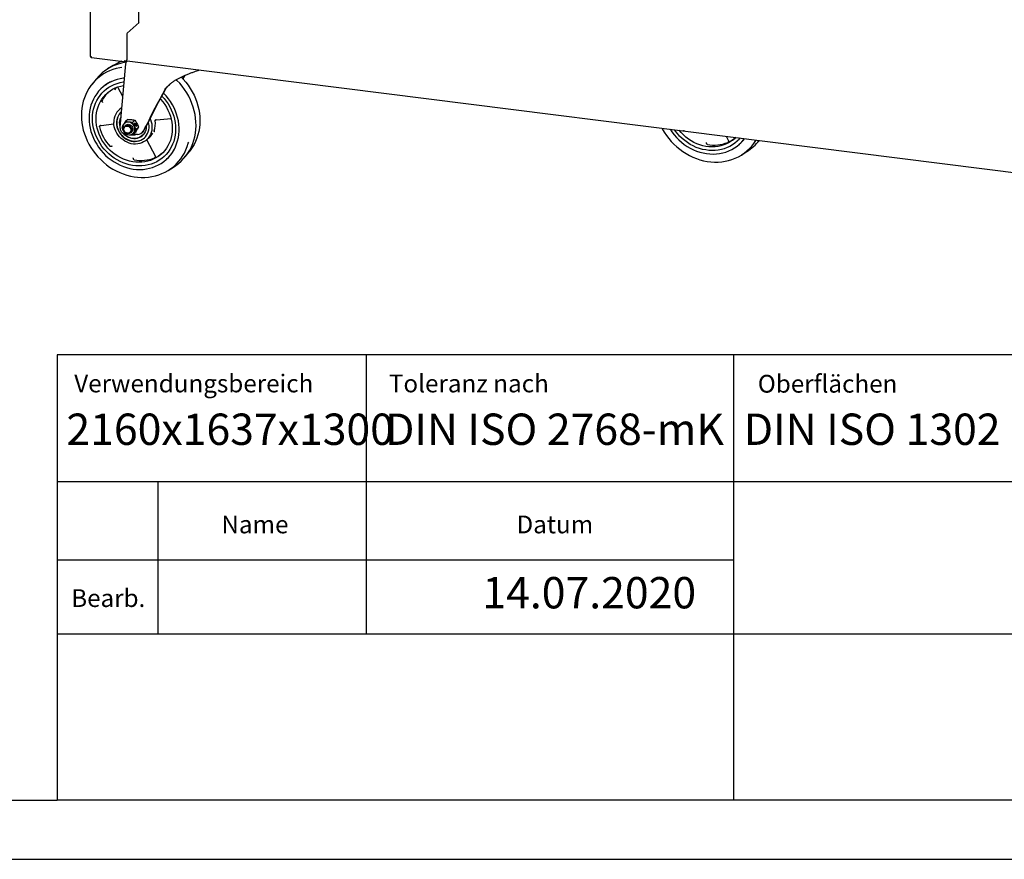
# Model space of a CAD drawing. Extents: x 5 to 415, y -18 to 292.
# Drawn here: x 271 to 354, y 5 to 76 of the extents above; entities that cross this region are included whole.
import ezdxf

# ---------------------------------------------------------------- set-up
doc = ezdxf.new("R2010")
doc.units = 0
doc.layers.add('SLD-0', color=179, linetype='CONTINUOUS')
doc.styles.add('SLDTEXTSTYLE0', font='TXT', dxfattribs={"width": 0.75})

msp = doc.modelspace()

# ---------------------------------------------------------------- linework, layer by layer
at = {"layer": 'SLD-0', "color": 179, "linetype": 'CONTINUOUS'}
for p, q in [((276.641, 110.506), (276.641, 72.795)), ((280.757, 75.593), (280.757, 89.906)), ((279.777, 74.729), (280.783, 75.615)), ((280.783, 75.615), (280.757, 75.619)), ((279.733, 74.572), (279.733, 72.48)), ((276.641, 72.795), (276.641, 72.794)), ((276.641, 72.794), (276.644, 72.785)), ((276.644, 72.785), (276.652, 72.778)), ((276.652, 72.778), (276.664, 72.771)), ((276.664, 72.771), (276.68, 72.764)), ((276.68, 72.764), (276.7, 72.759)), ((276.7, 72.759), (276.722, 72.756)), ((276.75, 72.671), (279.676, 72.302)), ((279.671, 72.303), (279.662, 72.268)), ((279.718, 72.364), (279.684, 72.366)), ((279.718, 72.37), (279.752, 72.4)), ((279.756, 72.397), (279.718, 72.364)), ((279.813, 72.388), (279.718, 72.305)), ((279.718, 72.364), (279.718, 72.305)), ((279.734, 72.458), (279.733, 72.48)), ((279.736, 72.438), (279.734, 72.458)), ((279.74, 72.421), (279.736, 72.438)), ((279.746, 72.408), (279.74, 72.421)), ((279.753, 72.399), (279.746, 72.408)), ((279.76, 72.395), (279.753, 72.399)), ((279.761, 72.395), (279.76, 72.395)), ((279.761, 72.395), (374.216, 60.495)), ((278.296, 71.546), (278.032, 71.422)), ((278.581, 71.987), (278.126, 71.705)), ((278.57, 71.651), (278.296, 71.546)), ((278.853, 71.736), (278.57, 71.651)), ((279.143, 71.801), (278.853, 71.736)), ((279.335, 71.832), (279.143, 71.801)), ((279.642, 72.142), (279.154, 66.797)), ((277.149, 70.844), (276.812, 70.427)), ((277.097, 70.743), (276.899, 70.531)), ((277.311, 70.938), (277.097, 70.743)), ((277.538, 71.117), (277.311, 70.938)), ((277.779, 71.278), (277.538, 71.117)), ((278.032, 71.422), (277.779, 71.278)), ((278.415, 70.616), (278.179, 70.492)), ((278.662, 70.72), (278.415, 70.616)), ((278.918, 70.805), (278.662, 70.72)), ((279.181, 70.869), (278.918, 70.805)), ((279.452, 70.912), (279.181, 70.869)), ((279.426, 70.605), (279.506, 70.616)), ((279.426, 70.605), (279.503, 70.615)), ((279.531, 70.921), (279.452, 70.912)), ((283.977, 70.737), (283.911, 70.801)), ((284.205, 70.493), (283.977, 70.737)), ((284.333, 71.029), (284.506, 70.848)), ((284.506, 70.848), (284.719, 70.598)), ((276.405, 69.813), (276.275, 69.548)), ((276.552, 70.065), (276.405, 69.813)), ((276.717, 70.305), (276.552, 70.065)), ((276.899, 70.531), (276.717, 70.305)), ((277.366, 69.819), (277.201, 69.611)), ((277.547, 70.013), (277.366, 69.819)), ((277.744, 70.19), (277.547, 70.013)), ((277.649, 69.669), (277.828, 69.848)), ((277.649, 69.669), (277.828, 69.848)), ((277.68, 70.135), (277.669, 70.125)), ((277.955, 70.35), (277.744, 70.19)), ((277.828, 69.848), (278.022, 70.012)), ((277.828, 69.848), (278.022, 70.012)), ((278.179, 70.492), (277.955, 70.35)), ((278.022, 70.012), (278.229, 70.158)), ((278.022, 70.012), (278.229, 70.158)), ((278.139, 69.706), (278.333, 69.855)), ((278.229, 70.158), (278.449, 70.286)), ((278.229, 70.158), (278.449, 70.286)), ((278.333, 69.855), (278.54, 69.985)), ((278.449, 70.286), (278.68, 70.396)), ((278.449, 70.286), (278.68, 70.396)), ((278.54, 69.985), (278.759, 70.097)), ((278.68, 70.396), (278.921, 70.485)), ((278.68, 70.396), (278.921, 70.485)), ((278.759, 70.097), (278.988, 70.19)), ((278.921, 70.485), (279.17, 70.555)), ((278.921, 70.485), (279.17, 70.555)), ((278.948, 70.174), (278.975, 70.142)), ((278.975, 70.142), (279.392, 69.396)), ((278.988, 70.19), (279.227, 70.262)), ((279.17, 70.555), (279.426, 70.605)), ((279.17, 70.555), (279.426, 70.605)), ((279.227, 70.262), (279.472, 70.314)), ((279.472, 70.314), (279.476, 70.314)), ((283.045, 70.054), (282.979, 69.996)), ((284.42, 70.237), (284.205, 70.493)), ((284.618, 69.969), (284.42, 70.237)), ((284.8, 69.69), (284.618, 69.969)), ((284.719, 70.598), (284.917, 70.337)), ((284.917, 70.337), (285.099, 70.065)), ((285.099, 70.065), (285.264, 69.784)), ((285.264, 69.784), (285.412, 69.494)), ((276.074, 68.99), (276.003, 68.698)), ((276.165, 69.274), (276.074, 68.99)), ((276.275, 69.548), (276.165, 69.274)), ((276.923, 69.154), (276.812, 68.908)), ((277.053, 69.389), (276.923, 69.154)), ((277.201, 69.611), (277.053, 69.389)), ((277.102, 68.81), (277.212, 69.043)), ((277.102, 68.81), (277.212, 69.043)), ((277.212, 69.043), (277.341, 69.265)), ((277.212, 69.043), (277.341, 69.265)), ((277.341, 69.265), (277.487, 69.474)), ((277.341, 69.265), (277.487, 69.474)), ((277.409, 68.731), (277.52, 68.953)), ((277.487, 69.474), (277.649, 69.669)), ((277.487, 69.474), (277.649, 69.669)), ((277.52, 68.953), (277.649, 69.163)), ((277.649, 69.163), (277.796, 69.359)), ((277.796, 69.359), (277.96, 69.54)), ((277.96, 69.54), (278.139, 69.706)), ((282.563, 69.178), (282.594, 69.145)), ((282.594, 69.145), (282.774, 68.934)), ((282.694, 69.419), (282.883, 69.212)), ((282.694, 69.419), (282.883, 69.212)), ((282.864, 69.64), (282.832, 69.672)), ((283.068, 69.42), (282.864, 69.64)), ((282.883, 69.212), (283.062, 68.987)), ((282.883, 69.212), (283.062, 68.987)), ((283.062, 68.987), (283.225, 68.751)), ((283.062, 68.987), (283.225, 68.751)), ((283.257, 69.187), (283.068, 69.42)), ((283.43, 68.942), (283.257, 69.187)), ((284.965, 69.401), (284.8, 69.69)), ((285.111, 69.104), (284.965, 69.401)), ((285.239, 68.801), (285.111, 69.104)), ((285.412, 69.494), (285.541, 69.197)), ((285.541, 69.197), (285.651, 68.894)), ((275.952, 68.399), (275.921, 68.095)), ((276.003, 68.698), (275.952, 68.399)), ((276.649, 68.388), (276.597, 68.116)), ((276.721, 68.652), (276.649, 68.388)), ((276.812, 68.908), (276.721, 68.652)), ((276.889, 68.055), (276.94, 68.314)), ((276.889, 68.055), (276.94, 68.314)), ((276.94, 68.314), (277.011, 68.566)), ((276.94, 68.314), (277.011, 68.566)), ((277.011, 68.566), (277.102, 68.81)), ((277.011, 68.566), (277.102, 68.81)), ((277.193, 68.008), (277.245, 68.257)), ((277.245, 68.257), (277.317, 68.499)), ((277.317, 68.499), (277.409, 68.731)), ((279.305, 68.443), (279.119, 68.28)), ((282.774, 68.934), (282.937, 68.711)), ((282.937, 68.711), (283.084, 68.478)), ((283.084, 68.478), (283.214, 68.236)), ((283.214, 68.236), (283.325, 67.986)), ((283.225, 68.751), (283.371, 68.505)), ((283.225, 68.751), (283.371, 68.505)), ((283.371, 68.505), (283.499, 68.251)), ((283.371, 68.505), (283.499, 68.251)), ((283.587, 68.688), (283.43, 68.942)), ((283.499, 68.251), (283.609, 67.99)), ((283.499, 68.251), (283.609, 67.99)), ((283.726, 68.424), (283.587, 68.688)), ((283.846, 68.153), (283.726, 68.424)), ((283.948, 67.877), (283.846, 68.153)), ((285.347, 68.491), (285.239, 68.801)), ((285.436, 68.178), (285.347, 68.491)), ((285.504, 67.862), (285.436, 68.178)), ((285.651, 68.894), (285.742, 68.587)), ((285.742, 68.587), (285.813, 68.277)), ((285.813, 68.277), (285.864, 67.966)), ((275.921, 68.095), (275.911, 67.787)), ((275.911, 67.787), (275.921, 67.477)), ((275.921, 67.477), (275.952, 67.165)), ((276.566, 67.839), (276.556, 67.557)), ((276.556, 67.557), (276.566, 67.273)), ((276.597, 68.116), (276.566, 67.839)), ((276.848, 67.52), (276.858, 67.79)), ((276.848, 67.52), (276.858, 67.79)), ((276.858, 67.248), (276.848, 67.52)), ((276.858, 67.248), (276.848, 67.52)), ((276.858, 67.79), (276.889, 68.055)), ((276.858, 67.79), (276.889, 68.055)), ((277.151, 67.493), (277.162, 67.753)), ((277.162, 67.231), (277.151, 67.493)), ((277.162, 67.753), (277.193, 68.008)), ((279.824, 67.446), (279.621, 67.267)), ((280.432, 67.37), (280.229, 67.19)), ((281.709, 67.502), (281.737, 67.435)), ((281.737, 67.435), (281.799, 67.253)), ((282.234, 67.418), (282.248, 67.421)), ((282.248, 67.421), (283.474, 67.531)), ((283.325, 67.986), (283.417, 67.73)), ((283.417, 67.73), (283.489, 67.47)), ((283.489, 67.47), (283.541, 67.208)), ((283.609, 67.99), (283.7, 67.724)), ((283.609, 67.99), (283.7, 67.724)), ((283.7, 67.724), (283.771, 67.454)), ((283.7, 67.724), (283.771, 67.454)), ((283.771, 67.454), (283.822, 67.181)), ((283.771, 67.454), (283.822, 67.181)), ((284.029, 67.595), (283.948, 67.877)), ((284.091, 67.312), (284.029, 67.595)), ((284.133, 67.026), (284.091, 67.312)), ((285.552, 67.545), (285.504, 67.862)), ((285.579, 67.227), (285.552, 67.545)), ((285.864, 67.966), (285.895, 67.654)), ((285.895, 67.654), (285.905, 67.344)), ((285.905, 67.344), (285.895, 67.036)), ((275.952, 67.165), (276.003, 66.854)), ((276.003, 66.854), (276.074, 66.544)), ((276.074, 66.544), (276.165, 66.237)), ((276.566, 67.273), (276.597, 66.988)), ((276.597, 66.988), (276.649, 66.703)), ((276.649, 66.703), (276.721, 66.42)), ((276.889, 66.975), (276.858, 67.248)), ((276.889, 66.975), (276.858, 67.248)), ((276.94, 66.703), (276.889, 66.975)), ((276.94, 66.703), (276.889, 66.975)), ((277.011, 66.433), (276.94, 66.703)), ((277.011, 66.433), (276.94, 66.703)), ((277.193, 66.968), (277.162, 67.231)), ((277.245, 66.706), (277.193, 66.968)), ((277.317, 66.446), (277.245, 66.706)), ((277.556, 66.936), (277.578, 66.942)), ((277.577, 66.942), (278.654, 67.06)), ((278.659, 67.007), (278.649, 67.193)), ((278.69, 66.821), (278.659, 67.007)), ((278.742, 66.637), (278.69, 66.821)), ((278.814, 66.457), (278.742, 66.637)), ((278.904, 66.285), (278.814, 66.457)), ((278.871, 67.154), (278.882, 66.983)), ((278.882, 66.983), (278.913, 66.811)), ((278.913, 66.811), (278.964, 66.642)), ((278.964, 66.642), (279.035, 66.478)), ((279.035, 66.478), (279.124, 66.322)), ((279.463, 66.644), (279.474, 66.731)), ((279.474, 66.555), (279.463, 66.644)), ((279.474, 66.731), (279.506, 66.809)), ((279.506, 66.469), (279.474, 66.555)), ((279.499, 66.639), (279.515, 66.716)), ((279.504, 66.557), (279.499, 66.639)), ((279.531, 66.478), (279.504, 66.557)), ((279.506, 66.809), (279.558, 66.874)), ((279.558, 66.39), (279.506, 66.469)), ((279.515, 66.716), (279.552, 66.783)), ((279.577, 66.406), (279.531, 66.478)), ((279.552, 66.783), (279.606, 66.835)), ((279.558, 66.874), (279.626, 66.922)), ((279.66, 66.965), (279.566, 66.881)), ((279.606, 66.835), (279.675, 66.868)), ((279.626, 66.922), (279.705, 66.95)), ((279.659, 66.964), (279.701, 66.995)), ((279.66, 66.965), (279.659, 66.964)), ((279.675, 66.868), (279.752, 66.88)), ((279.701, 66.995), (279.778, 67.028)), ((279.705, 66.95), (279.792, 66.956)), ((279.752, 66.88), (279.832, 66.87)), ((279.778, 67.028), (279.863, 67.039)), ((279.792, 66.956), (279.879, 66.939)), ((279.832, 66.87), (279.91, 66.839)), ((279.863, 67.039), (279.951, 67.028)), ((279.879, 66.939), (279.963, 66.901)), ((279.91, 66.839), (279.978, 66.788)), ((279.951, 67.028), (280.036, 66.995)), ((279.963, 66.901), (280.037, 66.844)), ((279.978, 66.788), (280.033, 66.722)), ((280.033, 66.722), (280.07, 66.646)), ((280.036, 66.995), (280.113, 66.943)), ((280.037, 66.844), (280.097, 66.772)), ((280.081, 66.485), (280.054, 66.412)), ((280.07, 66.646), (280.086, 66.565)), ((280.086, 66.565), (280.081, 66.485)), ((280.097, 66.772), (280.14, 66.689)), ((280.113, 66.943), (280.177, 66.874)), ((280.14, 66.689), (280.162, 66.601)), ((280.162, 66.512), (280.14, 66.429)), ((280.162, 66.601), (280.162, 66.512)), ((280.177, 66.874), (280.225, 66.793)), ((280.241, 66.531), (280.203, 66.456)), ((280.225, 66.793), (280.252, 66.706)), ((280.257, 66.616), (280.241, 66.531)), ((280.252, 66.706), (280.257, 66.616)), ((280.383, 67.09), (280.45, 67.148)), ((280.515, 66.843), (280.383, 67.09)), ((280.566, 66.895), (280.437, 67.137)), ((280.45, 67.148), (280.581, 66.902)), ((280.512, 66.848), (280.566, 66.895)), ((280.581, 66.902), (280.515, 66.843)), ((280.532, 66.622), (280.736, 66.801)), ((280.566, 66.895), (280.581, 66.902)), ((281.299, 66.759), (281.122, 66.443)), ((281.188, 66.501), (281.442, 66.955)), ((281.34, 66.534), (281.288, 66.393)), ((281.372, 66.683), (281.34, 66.534)), ((281.382, 66.838), (281.372, 66.683)), ((281.382, 66.849), (281.382, 66.838)), ((281.554, 66.396), (281.596, 66.556)), ((281.596, 67.065), (281.567, 67.193)), ((281.617, 66.893), (281.596, 67.065)), ((281.596, 66.556), (281.617, 66.723)), ((281.617, 66.723), (281.617, 66.893)), ((281.799, 67.253), (281.84, 67.067)), ((281.84, 66.515), (281.799, 66.34)), ((281.84, 67.067), (281.861, 66.881)), ((281.861, 66.696), (281.84, 66.515)), ((281.861, 66.881), (281.861, 66.696)), ((283.541, 67.208), (283.572, 66.945)), ((283.572, 66.945), (283.582, 66.683)), ((283.582, 66.683), (283.572, 66.424)), ((283.822, 67.181), (283.853, 66.908)), ((283.822, 67.181), (283.853, 66.908)), ((283.853, 66.908), (283.864, 66.636)), ((283.853, 66.908), (283.864, 66.636)), ((283.864, 66.636), (283.853, 66.367)), ((283.864, 66.636), (283.853, 66.367)), ((284.153, 66.741), (284.133, 67.026)), ((284.133, 66.179), (284.153, 66.458)), ((284.153, 66.458), (284.153, 66.741)), ((285.534, 66.29), (285.57, 66.599)), ((285.57, 66.599), (285.585, 66.912)), ((285.585, 66.912), (285.579, 67.227)), ((285.864, 66.732), (285.813, 66.433)), ((285.895, 67.036), (285.864, 66.732)), ((324.882, 66.71), (324.915, 66.649)), ((324.915, 66.649), (325.08, 66.367)), ((325.575, 66.623), (325.729, 66.392)), ((326.012, 66.471), (325.936, 66.577)), ((326.012, 66.471), (325.936, 66.577)), ((326.191, 66.246), (326.012, 66.471)), ((326.191, 66.246), (326.012, 66.471)), ((326.502, 66.332), (326.336, 66.527)), ((326.684, 66.483), (326.693, 66.473)), ((276.165, 66.237), (276.275, 65.934)), ((276.275, 65.934), (276.405, 65.637)), ((276.405, 65.637), (276.552, 65.348)), ((276.721, 66.42), (276.812, 66.141)), ((276.812, 66.141), (276.923, 65.867)), ((276.923, 65.867), (277.053, 65.6)), ((277.102, 66.167), (277.011, 66.433)), ((277.102, 66.167), (277.011, 66.433)), ((277.212, 65.906), (277.102, 66.167)), ((277.212, 65.906), (277.102, 66.167)), ((277.341, 65.652), (277.212, 65.906)), ((277.341, 65.652), (277.212, 65.906)), ((277.409, 66.19), (277.317, 66.446)), ((277.487, 65.406), (277.341, 65.652)), ((277.487, 65.406), (277.341, 65.652)), ((277.52, 65.941), (277.409, 66.19)), ((277.649, 65.698), (277.52, 65.941)), ((277.796, 65.465), (277.649, 65.698)), ((279.012, 66.122), (278.904, 66.285)), ((279.136, 65.97), (279.012, 66.122)), ((279.124, 66.322), (279.23, 66.176)), ((279.275, 65.831), (279.136, 65.97)), ((279.23, 66.176), (279.351, 66.042)), ((279.426, 65.708), (279.275, 65.831)), ((279.351, 66.042), (279.486, 65.922)), ((279.469, 66.241), (279.422, 66.294)), ((279.588, 65.601), (279.426, 65.708)), ((279.459, 66.274), (279.48, 66.251)), ((279.589, 66.127), (279.469, 66.241)), ((279.48, 66.251), (279.601, 66.137)), ((279.486, 65.922), (279.633, 65.819)), ((279.626, 66.325), (279.558, 66.39)), ((279.639, 66.347), (279.577, 66.406)), ((279.722, 66.029), (279.589, 66.127)), ((279.601, 66.137), (279.733, 66.039)), ((279.705, 66.278), (279.626, 66.325)), ((279.633, 65.819), (279.789, 65.732)), ((279.713, 66.306), (279.639, 66.347)), ((279.792, 66.25), (279.705, 66.278)), ((279.792, 66.285), (279.713, 66.306)), ((279.864, 65.949), (279.722, 66.029)), ((279.733, 66.039), (279.875, 65.959)), ((279.789, 65.732), (279.951, 65.665)), ((279.872, 66.286), (279.792, 66.285)), ((279.879, 66.245), (279.792, 66.25)), ((280.014, 65.888), (279.864, 65.949)), ((279.945, 66.309), (279.872, 66.286)), ((279.875, 65.959), (280.025, 65.898)), ((279.963, 66.261), (279.879, 66.245)), ((280.007, 66.352), (279.945, 66.309)), ((279.951, 65.665), (280.118, 65.618)), ((280.037, 66.3), (279.963, 66.261)), ((280.054, 66.412), (280.007, 66.352)), ((280.168, 65.847), (280.014, 65.888)), ((280.025, 65.898), (280.179, 65.857)), ((280.097, 66.357), (280.037, 66.3)), ((280.062, 66.319), (280.156, 66.402)), ((280.14, 66.429), (280.097, 66.357)), ((280.203, 66.456), (280.155, 66.402)), ((280.155, 66.402), (280.156, 66.402)), ((280.323, 65.828), (280.168, 65.847)), ((280.179, 65.857), (280.334, 65.837)), ((280.229, 66.13), (280.432, 66.309)), ((280.305, 66.197), (280.654, 66.185)), ((280.477, 65.83), (280.323, 65.828)), ((280.334, 65.837), (280.488, 65.839)), ((280.626, 65.853), (280.477, 65.83)), ((280.488, 65.839), (280.637, 65.863)), ((280.621, 65.602), (280.781, 65.638)), ((280.768, 65.897), (280.626, 65.853)), ((280.637, 65.863), (280.779, 65.907)), ((280.901, 65.962), (280.768, 65.897)), ((280.779, 65.907), (280.912, 65.972)), ((280.781, 65.638), (280.932, 65.695)), ((281.021, 66.046), (280.901, 65.962)), ((280.912, 65.972), (281.032, 66.055)), ((280.932, 65.695), (281.073, 65.772)), ((281.016, 66.309), (281.082, 66.368)), ((281.127, 66.147), (281.021, 66.046)), ((281.032, 66.055), (281.06, 66.079)), ((281.073, 65.772), (281.202, 65.866)), ((281.217, 66.263), (281.127, 66.147)), ((281.309, 65.633), (281.164, 65.539)), ((281.202, 65.866), (281.316, 65.978)), ((281.288, 66.393), (281.217, 66.263)), ((281.441, 65.746), (281.309, 65.633)), ((281.316, 65.978), (281.413, 66.105)), ((281.393, 65.702), (281.647, 65.926)), ((281.413, 66.105), (281.493, 66.245)), ((281.427, 65.684), (282.127, 64.378)), ((281.557, 65.874), (281.441, 65.746)), ((281.493, 66.245), (281.554, 66.396)), ((281.656, 66.017), (281.557, 65.874)), ((281.737, 66.173), (281.656, 66.017)), ((281.799, 66.34), (281.737, 66.173)), ((283.417, 65.678), (283.325, 65.445)), ((283.489, 65.919), (283.417, 65.678)), ((283.541, 66.168), (283.489, 65.919)), ((283.572, 66.424), (283.541, 66.168)), ((283.771, 65.842), (283.7, 65.59)), ((283.771, 65.842), (283.7, 65.59)), ((283.822, 66.102), (283.771, 65.842)), ((283.822, 66.102), (283.771, 65.842)), ((283.853, 66.367), (283.822, 66.102)), ((283.853, 66.367), (283.822, 66.102)), ((283.948, 65.375), (284.029, 65.636)), ((284.029, 65.636), (284.091, 65.904)), ((284.091, 65.904), (284.133, 66.179)), ((285.305, 65.404), (285.402, 65.692)), ((285.402, 65.692), (285.478, 65.987)), ((285.478, 65.987), (285.534, 66.29)), ((285.651, 65.858), (285.541, 65.583)), ((285.742, 66.142), (285.651, 65.858)), ((285.813, 66.433), (285.742, 66.142)), ((325.08, 66.367), (325.262, 66.095)), ((325.262, 66.095), (325.46, 65.834)), ((325.46, 65.834), (325.674, 65.585)), ((325.729, 66.392), (325.91, 66.153)), ((325.91, 66.153), (326.107, 65.926)), ((326.107, 65.926), (326.318, 65.713)), ((326.385, 66.034), (326.191, 66.246)), ((326.385, 66.034), (326.191, 66.246)), ((326.318, 65.713), (326.542, 65.514)), ((326.592, 65.836), (326.385, 66.034)), ((326.592, 65.836), (326.385, 66.034)), ((326.696, 66.135), (326.502, 66.332)), ((326.812, 65.652), (326.592, 65.836)), ((326.812, 65.652), (326.592, 65.836)), ((326.903, 65.952), (326.696, 66.135)), ((327.043, 65.485), (326.812, 65.652)), ((327.043, 65.485), (326.812, 65.652)), ((327.122, 65.785), (326.903, 65.952)), ((327.351, 65.635), (327.122, 65.785)), ((327.589, 65.503), (327.351, 65.635)), ((330.303, 66.027), (330.49, 65.679)), ((330.489, 65.681), (330.499, 65.659)), ((330.957, 65.771), (330.763, 65.623)), ((331.124, 65.924), (330.957, 65.771)), ((331.425, 65.789), (331.246, 65.609)), ((331.425, 65.789), (331.246, 65.609)), ((331.501, 65.876), (331.425, 65.789)), ((331.501, 65.876), (331.425, 65.789)), ((331.62, 65.54), (331.793, 65.741)), ((331.793, 65.741), (331.862, 65.831)), ((332.653, 65.413), (332.818, 65.653)), ((332.818, 65.653), (332.851, 65.706)), ((333.03, 65.589), (333.1, 65.675)), ((276.552, 65.348), (276.717, 65.066)), ((276.717, 65.066), (276.899, 64.794)), ((277.053, 65.6), (277.201, 65.341)), ((277.201, 65.341), (277.366, 65.091)), ((277.366, 65.091), (277.547, 64.852)), ((277.649, 65.17), (277.487, 65.406)), ((277.649, 65.17), (277.487, 65.406)), ((277.547, 64.852), (277.744, 64.625)), ((277.828, 64.945), (277.649, 65.17)), ((277.828, 64.945), (277.649, 65.17)), ((277.96, 65.242), (277.796, 65.465)), ((278.022, 64.733), (277.828, 64.945)), ((278.022, 64.733), (277.828, 64.945)), ((278.139, 65.031), (277.96, 65.242)), ((278.333, 64.834), (278.139, 65.031)), ((278.54, 64.651), (278.333, 64.834)), ((279.759, 65.512), (279.588, 65.601)), ((279.937, 65.443), (279.759, 65.512)), ((280.119, 65.394), (279.937, 65.443)), ((280.118, 65.618), (280.288, 65.592)), ((280.302, 65.365), (280.119, 65.394)), ((280.288, 65.592), (280.456, 65.586)), ((280.485, 65.358), (280.302, 65.365)), ((280.456, 65.586), (280.621, 65.602)), ((280.665, 65.372), (280.485, 65.358)), ((280.84, 65.407), (280.665, 65.372)), ((281.007, 65.463), (280.84, 65.407)), ((281.164, 65.539), (281.007, 65.463)), ((282.937, 64.817), (282.774, 64.636)), ((283.084, 65.014), (282.937, 64.817)), ((283.214, 65.223), (283.084, 65.014)), ((283.325, 65.445), (283.214, 65.223)), ((283.371, 64.892), (283.225, 64.683)), ((283.371, 64.892), (283.225, 64.683)), ((283.499, 65.114), (283.371, 64.892)), ((283.499, 65.114), (283.371, 64.892)), ((283.609, 65.347), (283.499, 65.114)), ((283.609, 65.347), (283.499, 65.114)), ((283.587, 64.655), (283.726, 64.883)), ((283.7, 65.59), (283.609, 65.347)), ((283.7, 65.59), (283.609, 65.347)), ((283.726, 64.883), (283.846, 65.124)), ((283.846, 65.124), (283.948, 65.375)), ((284.602, 64.605), (284.732, 64.869)), ((284.732, 64.869), (284.842, 65.144)), ((284.842, 65.144), (284.933, 65.428)), ((284.899, 64.605), (285.053, 64.86)), ((284.933, 65.428), (284.962, 65.536)), ((285.099, 64.826), (285.004, 64.704)), ((285.053, 64.86), (285.189, 65.127)), ((285.264, 65.066), (285.099, 64.826)), ((285.189, 65.127), (285.305, 65.404)), ((285.412, 65.318), (285.264, 65.066)), ((285.541, 65.583), (285.412, 65.318)), ((325.674, 65.585), (325.901, 65.348)), ((325.901, 65.348), (326.142, 65.126)), ((326.142, 65.126), (326.395, 64.919)), ((326.395, 64.919), (326.659, 64.729)), ((326.542, 65.514), (326.778, 65.331)), ((326.778, 65.331), (327.025, 65.164)), ((327.025, 65.164), (327.281, 65.015)), ((327.284, 65.334), (327.043, 65.485)), ((327.284, 65.334), (327.043, 65.485)), ((327.281, 65.015), (327.544, 64.885)), ((327.533, 65.201), (327.284, 65.334)), ((327.533, 65.201), (327.284, 65.334)), ((327.789, 65.087), (327.533, 65.201)), ((327.789, 65.087), (327.533, 65.201)), ((327.544, 64.885), (327.814, 64.773)), ((327.835, 65.389), (327.589, 65.503)), ((328.051, 64.993), (327.789, 65.087)), ((328.051, 64.993), (327.789, 65.087)), ((328.087, 65.295), (327.835, 65.389)), ((328.316, 64.918), (328.051, 64.993)), ((328.316, 64.918), (328.051, 64.993)), ((328.342, 65.221), (328.087, 65.295)), ((328.584, 64.863), (328.316, 64.918)), ((328.584, 64.863), (328.316, 64.918)), ((328.6, 65.167), (328.342, 65.221)), ((328.853, 64.83), (328.584, 64.863)), ((328.853, 64.83), (328.584, 64.863)), ((328.859, 65.135), (328.6, 65.167)), ((329.121, 64.817), (328.853, 64.83)), ((329.121, 64.817), (328.853, 64.83)), ((329.117, 65.123), (328.859, 65.135)), ((329.373, 65.133), (329.117, 65.123)), ((329.386, 64.824), (329.121, 64.817)), ((329.386, 64.824), (329.121, 64.817)), ((329.624, 65.164), (329.373, 65.133)), ((329.648, 64.853), (329.386, 64.824)), ((329.648, 64.853), (329.386, 64.824)), ((329.87, 65.215), (329.624, 65.164)), ((329.904, 64.903), (329.648, 64.853)), ((329.904, 64.903), (329.648, 64.853)), ((330.108, 65.288), (329.87, 65.215)), ((330.154, 64.972), (329.904, 64.903)), ((330.154, 64.972), (329.904, 64.903)), ((330.337, 65.38), (330.108, 65.288)), ((330.394, 65.062), (330.154, 64.972)), ((330.394, 65.062), (330.154, 64.972)), ((330.556, 65.492), (330.337, 65.38)), ((330.625, 65.172), (330.394, 65.062)), ((330.625, 65.172), (330.394, 65.062)), ((330.537, 64.787), (330.779, 64.901)), ((330.763, 65.623), (330.556, 65.492)), ((330.845, 65.3), (330.625, 65.172)), ((330.845, 65.3), (330.625, 65.172)), ((330.779, 64.901), (331.009, 65.034)), ((331.052, 65.446), (330.845, 65.3)), ((331.052, 65.446), (330.845, 65.3)), ((331.009, 65.034), (331.226, 65.186)), ((331.246, 65.609), (331.052, 65.446)), ((331.246, 65.609), (331.052, 65.446)), ((331.226, 65.186), (331.43, 65.355)), ((331.406, 65.333), (331.417, 65.342)), ((331.43, 65.355), (331.62, 65.54)), ((332.059, 64.78), (332.272, 64.976)), ((332.272, 64.976), (332.471, 65.187)), ((332.471, 65.187), (332.653, 65.413)), ((276.899, 64.794), (277.097, 64.533)), ((277.097, 64.533), (277.311, 64.284)), ((277.311, 64.284), (277.538, 64.047)), ((277.538, 64.047), (277.779, 63.825)), ((277.744, 64.625), (277.955, 64.412)), ((277.955, 64.412), (278.179, 64.213)), ((278.229, 64.535), (278.022, 64.733)), ((278.229, 64.535), (278.022, 64.733)), ((278.179, 64.213), (278.415, 64.03)), ((278.449, 64.351), (278.229, 64.535)), ((278.449, 64.351), (278.229, 64.535)), ((278.415, 64.03), (278.662, 63.863)), ((278.68, 64.183), (278.449, 64.351)), ((278.68, 64.183), (278.449, 64.351)), ((278.759, 64.484), (278.54, 64.651)), ((278.921, 64.033), (278.68, 64.183)), ((278.921, 64.033), (278.68, 64.183)), ((278.988, 64.334), (278.759, 64.484)), ((279.17, 63.9), (278.921, 64.033)), ((279.17, 63.9), (278.921, 64.033)), ((279.227, 64.201), (278.988, 64.334)), ((279.472, 64.088), (279.227, 64.201)), ((279.724, 63.994), (279.472, 64.088)), ((279.979, 63.92), (279.724, 63.994)), ((281.745, 63.986), (281.507, 63.914)), ((281.975, 64.079), (281.745, 63.986)), ((282.193, 64.191), (281.975, 64.079)), ((282.4, 64.321), (282.193, 64.191)), ((282.482, 63.999), (282.262, 63.871)), ((282.482, 63.999), (282.262, 63.871)), ((282.594, 64.47), (282.4, 64.321)), ((282.69, 64.145), (282.482, 63.999)), ((282.69, 64.145), (282.482, 63.999)), ((282.774, 64.636), (282.594, 64.47)), ((282.883, 64.308), (282.69, 64.145)), ((282.883, 64.308), (282.69, 64.145)), ((282.864, 63.885), (283.068, 64.054)), ((283.062, 64.488), (282.883, 64.308)), ((283.062, 64.488), (282.883, 64.308)), ((283.043, 64.031), (283.054, 64.041)), ((283.225, 64.683), (283.062, 64.488)), ((283.225, 64.683), (283.062, 64.488)), ((283.068, 64.054), (283.257, 64.239)), ((283.257, 64.239), (283.43, 64.44)), ((283.43, 64.44), (283.587, 64.655)), ((284.108, 63.886), (284.29, 64.112)), ((284.29, 64.112), (284.455, 64.352)), ((284.334, 63.924), (284.539, 64.136)), ((284.455, 64.352), (284.602, 64.605)), ((284.539, 64.136), (284.727, 64.363)), ((284.668, 64.287), (285.004, 64.704)), ((284.727, 64.363), (284.899, 64.605)), ((326.659, 64.729), (326.933, 64.554)), ((326.933, 64.554), (327.216, 64.398)), ((327.216, 64.398), (327.506, 64.26)), ((327.506, 64.26), (327.802, 64.141)), ((327.802, 64.141), (328.102, 64.042)), ((327.814, 64.773), (328.09, 64.681)), ((328.09, 64.681), (328.368, 64.61)), ((328.102, 64.042), (328.407, 63.962)), ((328.368, 64.61), (328.648, 64.559)), ((328.648, 64.559), (328.929, 64.529)), ((328.929, 64.529), (329.209, 64.52)), ((329.209, 64.52), (329.486, 64.531)), ((329.486, 64.531), (329.759, 64.564)), ((329.759, 64.564), (330.026, 64.618)), ((330.026, 64.618), (330.286, 64.693)), ((330.227, 63.917), (330.517, 63.982)), ((330.286, 64.693), (330.537, 64.787)), ((330.517, 63.982), (330.8, 64.067)), ((330.8, 64.067), (331.073, 64.172)), ((331.073, 64.172), (331.338, 64.297)), ((331.338, 64.297), (331.591, 64.44)), ((331.591, 64.44), (331.831, 64.601)), ((331.599, 64.445), (332.054, 64.727)), ((331.831, 64.601), (332.059, 64.78)), ((277.779, 63.825), (278.032, 63.618)), ((278.032, 63.618), (278.296, 63.427)), ((278.296, 63.427), (278.57, 63.253)), ((278.57, 63.253), (278.853, 63.097)), ((278.662, 63.863), (278.918, 63.714)), ((278.918, 63.714), (279.181, 63.584)), ((279.426, 63.786), (279.17, 63.9)), ((279.426, 63.786), (279.17, 63.9)), ((279.181, 63.584), (279.452, 63.472)), ((279.688, 63.692), (279.426, 63.786)), ((279.688, 63.692), (279.426, 63.786)), ((279.452, 63.472), (279.727, 63.38)), ((279.953, 63.617), (279.688, 63.692)), ((279.953, 63.617), (279.688, 63.692)), ((279.727, 63.38), (280.005, 63.309)), ((280.221, 63.562), (279.953, 63.617)), ((280.221, 63.562), (279.953, 63.617)), ((280.237, 63.866), (279.979, 63.92)), ((280.005, 63.309), (280.286, 63.258)), ((280.49, 63.529), (280.221, 63.562)), ((280.49, 63.529), (280.221, 63.562)), ((280.496, 63.834), (280.237, 63.866)), ((280.286, 63.258), (280.566, 63.228)), ((280.758, 63.515), (280.49, 63.529)), ((280.758, 63.515), (280.49, 63.529)), ((280.754, 63.822), (280.496, 63.834)), ((280.566, 63.228), (280.846, 63.218)), ((281.01, 63.832), (280.754, 63.822)), ((281.024, 63.523), (280.758, 63.515)), ((281.024, 63.523), (280.758, 63.515)), ((280.846, 63.218), (281.123, 63.23)), ((281.261, 63.862), (281.01, 63.832)), ((281.285, 63.552), (281.024, 63.523)), ((281.285, 63.552), (281.024, 63.523)), ((281.123, 63.23), (281.396, 63.263)), ((281.507, 63.914), (281.261, 63.862)), ((281.541, 63.602), (281.285, 63.552)), ((281.541, 63.602), (281.285, 63.552)), ((281.396, 63.263), (281.663, 63.317)), ((281.791, 63.671), (281.541, 63.602)), ((281.791, 63.671), (281.541, 63.602)), ((281.663, 63.317), (281.923, 63.392)), ((282.031, 63.761), (281.791, 63.671)), ((282.031, 63.761), (281.791, 63.671)), ((281.923, 63.392), (282.174, 63.486)), ((282.262, 63.871), (282.031, 63.761)), ((282.262, 63.871), (282.031, 63.761)), ((282.174, 63.486), (282.416, 63.6)), ((282.416, 63.6), (282.646, 63.733)), ((282.646, 63.733), (282.864, 63.885)), ((282.975, 62.996), (283.228, 63.139)), ((283.228, 63.139), (283.469, 63.3)), ((283.236, 63.144), (283.691, 63.426)), ((283.469, 63.3), (283.696, 63.479)), ((283.691, 63.426), (283.878, 63.55)), ((283.696, 63.479), (283.91, 63.675)), ((283.878, 63.55), (284.113, 63.729)), ((283.91, 63.675), (284.108, 63.886)), ((284.113, 63.729), (284.334, 63.924)), ((328.407, 63.962), (328.713, 63.903)), ((328.713, 63.903), (329.02, 63.864)), ((329.02, 63.864), (329.326, 63.846)), ((329.326, 63.846), (329.63, 63.849)), ((329.63, 63.849), (329.931, 63.873)), ((329.931, 63.873), (330.227, 63.917)), ((278.853, 63.097), (279.143, 62.959)), ((279.143, 62.959), (279.439, 62.84)), ((279.439, 62.84), (279.74, 62.741)), ((279.74, 62.741), (280.044, 62.661)), ((280.044, 62.661), (280.35, 62.602)), ((280.35, 62.602), (280.657, 62.563)), ((280.657, 62.563), (280.963, 62.545)), ((280.963, 62.545), (281.267, 62.548)), ((281.267, 62.548), (281.568, 62.572)), ((281.568, 62.572), (281.864, 62.616)), ((281.864, 62.616), (282.154, 62.681)), ((282.154, 62.681), (282.437, 62.766)), ((282.437, 62.766), (282.711, 62.871)), ((282.711, 62.871), (282.975, 62.996)), ((410, 47.588), (273.879, 47.588)), ((273.879, 47.588), (273.879, 10)), ((299.967, 24.042), (299.967, 47.588)), ((330.915, 47.588), (330.915, 36.886)), ((273.879, 36.886), (410, 36.886)), ((282.363, 36.886), (282.363, 24.042)), ((330.915, 36.886), (330.915, 10)), ((273.879, 30.279), (330.915, 30.279)), ((273.879, 24.042), (410, 24.042)), ((10, 10), (273.879, 10)), ((410, 10), (273.879, 10)), ((5, 5), (415, 5))]:
    msp.add_line(p, q, dxfattribs=at)
for centre, radius, start, end in [((279.979, 74.587), 0.246, 144.93094, 183.59311), ((280.64, 68.663), 3.91, 109.62329, 121.77335), ((280.23, 68.331), 3.976, 98.21307, 140.80848), ((279.789, 67.74), 3.192, 112.70821, 131.3698), ((280.715, 68.35), 2.562, 135.17224, 142.16331), ((280.071, 67.787), 2.718, 133.99648, 153.37242), ((280.055, 67.227), 1.406, 122.3433, 181.37035), ((280.099, 67.174), 1.228, 132.22669, 180.909), ((280.115, 67.196), 1.222, 133.67724, 180.26821), ((280.219, 67.116), 1.112, 152.76812, 196.80247), ((280.23, 67.127), 1.112, 154.21144, 195.35839), ((280.575, 67.046), 1.577, 338.54299, 10.65014), ((281.115, 67.759), 3.801, 194.44085, 222.89279), ((279.697, 66.763), 0.544, 176.38571, 260.43395), ((279.914, 66.74), 0.533, 150.19497, 209.80503), ((279.839, 66.76), 0.458, 81.38359, 147.63538), ((279.995, 66.76), 0.614, 207.66257, 261.74788), ((279.819, 66.605), 0.614, 27.66257, 81.74788), ((279.9, 66.625), 0.533, 330.19497, 29.80503), ((280.757, 66.736), 0.491, 311.44872, 331.4254), ((279.976, 66.605), 0.458, 261.38359, 327.63538), ((280.346, 66.917), 0.771, 263.12281, 288.6499), ((280.441, 66.831), 1.227, 264.12306, 309.86616), ((280.682, 66.687), 0.503, 266.75217, 330.96122), ((280.752, 66.939), 1.352, 311.45386, 331.32264), ((329.356, 67.948), 2.692, 297.32102, 309.50095), ((329.318, 67.722), 3.173, 311.42064, 323.40906), ((329.999, 68.042), 3.9, 301.79584, 322.63879), ((280.933, 66.441), 3.202, 311.47338, 331.9965), ((329.296, 68.293), 3.015, 259.06108, 292.31871), ((280.933, 66.991), 3.015, 259.06108, 292.31871), ((280.994, 66.647), 2.692, 297.32102, 309.50094)]:
    msp.add_arc(centre, radius, start, end, dxfattribs=at)
for centre, major_axis, ratio, start_param, end_param in [((279.753, 72.24), (0.066, 0.306), 0.300887, 1.543131, 1.958712), ((283.948, 70.808), (2.665, 4.572), 0.077436, 4.774954, 4.833954), ((283.948, 70.808), (2.851, 4.891), 0.077436, 4.76931, 4.83277), ((283.948, 70.808), (2.851, 4.891), 0.077436, 1.782644, 2.485199), ((283.948, 70.808), (2.665, 4.572), 0.077436, 1.781428, 2.511847), ((281.188, 66.662), (0.31, 0.532), 0.077436, 4.941665, 5.626792), ((281.344, 66.869), (0.273, 0.468), 0.077436, 4.941665, 5.653439)]:
    msp.add_ellipse(centre, major_axis=major_axis, ratio=ratio, start_param=start_param, end_param=end_param, dxfattribs=at)
for points, knots in [([(276.656, 72.776), (276.656, 72.772), (276.66, 72.752), (276.683, 72.722), (276.711, 72.695), (276.731, 72.69), (276.735, 72.689)], [0, 0, 0, 0, 0.103287, 0.496597, 0.889908, 1, 1, 1, 1]), ([(276.722, 72.756), (276.723, 72.741), (276.725, 72.711), (276.736, 72.682), (276.747, 72.669), (276.753, 72.671), (276.754, 72.671)], [0, 0, 0, 0, 0.3247818, 0.6495635, 0.9743453, 1, 1, 1, 1]), ([(279.718, 72.305), (279.702, 72.303), (279.671, 72.299), (279.626, 72.318), (279.587, 72.352), (279.567, 72.383), (279.557, 72.399)], [0, 0, 0, 0, 0.254649, 0.509541, 0.764434, 1, 1, 1, 1]), ([(282.979, 69.996), (283.024, 70.052), (283.117, 70.165), (283.274, 70.325), (283.447, 70.478), (283.634, 70.621), (283.832, 70.755), (284.042, 70.879), (284.264, 70.996), (284.506, 71.11), (284.765, 71.22), (285.029, 71.322), (285.292, 71.418), (285.533, 71.505), (285.727, 71.574), (285.826, 71.613), (285.861, 71.626)], [0, 0, 0, 0, 0.068251, 0.136881, 0.206804, 0.277236, 0.345512, 0.41437, 0.485199, 0.556772, 0.63905, 0.722525, 0.799438, 0.886775, 0.960523, 1, 1, 1, 1]), ([(278.95, 70.175), (278.953, 70.173), (278.963, 70.164), (278.97, 70.153), (278.976, 70.144)], [0, 0, 0, 0, 0.23755, 1, 1, 1, 1]), ([(283.045, 70.054), (283.09, 70.109), (283.181, 70.22), (283.312, 70.356), (283.401, 70.434), (283.434, 70.463)], [0, 0, 0, 0, 0.3854448, 0.7730186, 1, 1, 1, 1]), ([(277.73, 68.876), (277.717, 68.885), (277.691, 68.904), (277.661, 68.938), (277.645, 68.965), (277.639, 68.986), (277.639, 68.996), (277.64, 69)], [0, 0, 0, 0, 0.250245, 0.499757, 0.7263, 0.859416, 1, 1, 1, 1]), ([(277.64, 69), (277.64, 69.001), (277.64, 69.002), (277.641, 69.004), (277.641, 69.005)], [0, 0, 0, 0, 0.547395, 1, 1, 1, 1]), ([(279.824, 67.446), (279.879, 67.444), (279.988, 67.441), (280.093, 67.429), (280.146, 67.424)], [0, 0, 0, 0, 0.495458, 1, 1, 1, 1]), ([(280.146, 67.424), (280.196, 67.416), (280.297, 67.402), (280.387, 67.38), (280.432, 67.37)], [0, 0, 0, 0, 0.494511, 1, 1, 1, 1]), ([(280.432, 67.37), (280.461, 67.328), (280.521, 67.243), (280.575, 67.149), (280.601, 67.101)], [0, 0, 0, 0, 0.495458, 1, 1, 1, 1]), ([(282.125, 67.343), (282.125, 67.342), (282.124, 67.341), (282.125, 67.339), (282.125, 67.338)], [0, 0, 0, 0, 0.480005, 1, 1, 1, 1]), ([(282.125, 67.343), (282.128, 67.355), (282.133, 67.377), (282.155, 67.404), (282.177, 67.42), (282.198, 67.429), (282.21, 67.431), (282.216, 67.432)], [0, 0, 0, 0, 0.264243, 0.49885, 0.720157, 0.855091, 1, 1, 1, 1]), ([(277.433, 66.818), (277.434, 66.827), (277.436, 66.844), (277.447, 66.874), (277.468, 66.907), (277.497, 66.93), (277.524, 66.943), (277.538, 66.946), (277.548, 66.948)], [0, 0, 0, 0, 0.140423, 0.273391, 0.499711, 0.748956, 0.837499, 1, 1, 1, 1]), ([(277.434, 66.811), (277.434, 66.812), (277.433, 66.815), (277.433, 66.817), (277.433, 66.818)], [0, 0, 0, 0, 0.552041, 1, 1, 1, 1]), ([(278.89, 67.183), (278.89, 67.178), (278.887, 67.124), (278.896, 67.018), (278.918, 66.868), (278.956, 66.723), (279.007, 66.585), (279.065, 66.464), (279.123, 66.362), (279.194, 66.254), (279.253, 66.184), (279.29, 66.139)], [0, 0, 0, 0, 0.0136994, 0.1494278, 0.2841682, 0.4171714, 0.5466838, 0.6673501, 0.7646995, 0.849169, 1, 1, 1, 1]), ([(279.451, 67.005), (279.427, 66.965), (279.377, 66.883), (279.337, 66.811), (279.317, 66.775)], [0, 0, 0, 0, 0.494511, 1, 1, 1, 1]), ([(279.317, 66.775), (279.337, 66.724), (279.377, 66.622), (279.426, 66.524), (279.451, 66.475)], [0, 0, 0, 0, 0.495458, 1, 1, 1, 1]), ([(279.621, 67.267), (279.591, 67.223), (279.532, 67.133), (279.478, 67.048), (279.451, 67.005)], [0, 0, 0, 0, 0.495458, 1, 1, 1, 1]), ([(279.451, 66.475), (279.478, 66.428), (279.531, 66.333), (279.591, 66.249), (279.621, 66.206)], [0, 0, 0, 0, 0.494511, 1, 1, 1, 1]), ([(279.907, 67.213), (279.857, 67.22), (279.756, 67.235), (279.666, 67.256), (279.621, 67.267)], [0, 0, 0, 0, 0.494511, 1, 1, 1, 1]), ([(280.229, 67.19), (280.174, 67.192), (280.065, 67.196), (279.96, 67.207), (279.907, 67.213)], [0, 0, 0, 0, 0.495458, 1, 1, 1, 1]), ([(280.363, 66.891), (280.338, 66.939), (280.289, 67.037), (280.249, 67.139), (280.229, 67.19)], [0, 0, 0, 0, 0.494511, 1, 1, 1, 1]), ([(280.532, 66.622), (280.503, 66.664), (280.443, 66.748), (280.39, 66.843), (280.363, 66.891)], [0, 0, 0, 0, 0.495458, 1, 1, 1, 1]), ([(280.363, 66.36), (280.389, 66.402), (280.442, 66.487), (280.502, 66.577), (280.532, 66.622)], [0, 0, 0, 0, 0.494511, 1, 1, 1, 1]), ([(280.601, 66.571), (280.575, 66.529), (280.522, 66.444), (280.462, 66.354), (280.432, 66.309)], [0, 0, 0, 0, 0.494511, 1, 1, 1, 1]), ([(280.601, 67.101), (280.626, 67.053), (280.676, 66.955), (280.715, 66.853), (280.736, 66.801)], [0, 0, 0, 0, 0.494511, 1, 1, 1, 1]), ([(280.736, 66.801), (280.716, 66.765), (280.676, 66.694), (280.627, 66.612), (280.601, 66.571)], [0, 0, 0, 0, 0.495458, 1, 1, 1, 1]), ([(282.043, 66.47), (282.042, 66.469), (282.042, 66.467), (282.042, 66.466), (282.042, 66.466), (282.042, 66.466)], [0, 0, 0, 0, 0.48748, 0.897383, 1, 1, 1, 1]), ([(282.117, 66.383), (282.107, 66.389), (282.087, 66.402), (282.063, 66.424), (282.046, 66.447), (282.043, 66.459), (282.042, 66.466)], [0, 0, 0, 0, 0.250583, 0.50045, 0.735365, 1, 1, 1, 1]), ([(326.698, 66.469), (326.697, 66.47), (326.695, 66.471), (326.694, 66.472), (326.693, 66.473)], [0, 0, 0, 0, 0.547394, 1, 1, 1, 1]), ([(326.822, 66.466), (326.811, 66.462), (326.786, 66.454), (326.751, 66.454), (326.72, 66.46), (326.706, 66.466), (326.698, 66.469)], [0, 0, 0, 0, 0.269232, 0.600173, 0.794631, 1, 1, 1, 1]), ([(279.29, 66.139), (279.33, 66.096), (279.386, 66.037), (279.476, 65.957), (279.558, 65.894), (279.659, 65.825), (279.771, 65.762), (279.893, 65.707), (280.022, 65.661), (280.157, 65.628), (280.253, 65.61), (280.304, 65.608), (280.308, 65.608)], [0, 0, 0, 0, 0.144969, 0.20402, 0.301961, 0.403713, 0.512905, 0.626927, 0.744762, 0.865633, 0.989032, 1, 1, 1, 1]), ([(279.621, 66.206), (279.666, 66.196), (279.755, 66.174), (279.856, 66.16), (279.907, 66.152)], [0, 0, 0, 0, 0.495458, 1, 1, 1, 1]), ([(279.907, 66.152), (279.959, 66.147), (280.064, 66.135), (280.173, 66.132), (280.229, 66.13)], [0, 0, 0, 0, 0.494511, 1, 1, 1, 1]), ([(280.229, 66.13), (280.238, 66.147), (280.258, 66.183), (280.29, 66.239), (280.325, 66.298), (280.35, 66.339), (280.363, 66.36)], [0, 0, 0, 0, 0.247269, 0.495363, 0.746874, 1, 1, 1, 1]), ([(281.404, 65.711), (281.407, 65.709), (281.417, 65.702), (281.423, 65.691), (281.427, 65.684)], [0, 0, 0, 0, 0.312763, 1, 1, 1, 1]), ([(281.407, 65.714), (281.411, 65.71), (281.421, 65.701), (281.428, 65.691), (281.431, 65.685)], [0, 0, 0, 0, 0.4751317, 1, 1, 1, 1]), ([(330.494, 65.674), (330.5, 65.659), (330.512, 65.629), (330.506, 65.582), (330.489, 65.546), (330.468, 65.521), (330.454, 65.512), (330.447, 65.507)], [0, 0, 0, 0, 0.250245, 0.499757, 0.7263, 0.859416, 1.000002, 1.000002, 1.000002, 1.000002]), ([(330.5, 65.655), (330.502, 65.646), (330.506, 65.628), (330.502, 65.6), (330.494, 65.586), (330.49, 65.579)], [0, 0, 0, 0, 0.301323, 0.645243, 1, 1, 1, 1]), ([(278.335, 65.168), (278.334, 65.169), (278.332, 65.17), (278.331, 65.171), (278.33, 65.172)], [0, 0, 0, 0, 0.547394, 1, 1, 1, 1]), ([(278.508, 65.192), (278.496, 65.183), (278.473, 65.166), (278.427, 65.153), (278.388, 65.153), (278.357, 65.159), (278.343, 65.165), (278.335, 65.168)], [0, 0, 0, 0, 0.250246, 0.499757, 0.726301, 0.859416, 1, 1, 1, 1]), ([(328.718, 65.334), (328.713, 65.338), (328.703, 65.346), (328.687, 65.366), (328.67, 65.399), (328.66, 65.434), (328.655, 65.466), (328.655, 65.481), (328.655, 65.491)], [0, 0, 0, 0, 0.140423, 0.273391, 0.499711, 0.748956, 0.837499, 1, 1, 1, 1]), ([(328.724, 65.332), (328.722, 65.333), (328.72, 65.333), (328.719, 65.334), (328.718, 65.334)], [0, 0, 0, 0, 0.552041, 1, 1, 1, 1]), ([(330.447, 65.507), (330.445, 65.506), (330.443, 65.505), (330.441, 65.504), (330.441, 65.504)], [0, 0, 0, 0, 0.547395, 1, 1, 1, 1]), ([(280.355, 64.033), (280.35, 64.037), (280.34, 64.045), (280.324, 64.065), (280.307, 64.097), (280.297, 64.133), (280.292, 64.165), (280.292, 64.18), (280.292, 64.19)], [0, 0, 0, 0, 0.140423, 0.273391, 0.499711, 0.748956, 0.837499, 1, 1, 1, 1]), ([(280.361, 64.031), (280.359, 64.032), (280.357, 64.032), (280.356, 64.033), (280.355, 64.033)], [0, 0, 0, 0, 0.552041, 1, 1, 1, 1]), ([(282.084, 64.205), (282.083, 64.205), (282.08, 64.204), (282.079, 64.203), (282.078, 64.202)], [0, 0, 0, 0, 0.547395, 1, 1, 1, 1]), ([(282.131, 64.373), (282.137, 64.358), (282.149, 64.328), (282.144, 64.28), (282.126, 64.245), (282.105, 64.22), (282.091, 64.211), (282.084, 64.205)], [0, 0, 0, 0, 0.250245, 0.499757, 0.7263, 0.859416, 1.000002, 1.000002, 1.000002, 1.000002]), ([(282.126, 64.38), (282.13, 64.372), (282.138, 64.355), (282.142, 64.327), (282.139, 64.299), (282.131, 64.285), (282.127, 64.278)], [0, 0, 0, 0, 0.226641, 0.472008, 0.73191, 1, 1, 1, 1])]:
    msp.add_open_spline(points, degree=3, knots=knots, dxfattribs=at)
msp.add_open_spline([(279.557, 72.399), (279.573, 72.393), (279.605, 72.381), (279.654, 72.372), (279.696, 72.368), (279.711, 72.369), (279.718, 72.37)], degree=3, dxfattribs=at)

# ---------------------------------------------------------------- texts
at = {"layer": 'SLD-0', "color": 179, "attachment_point": 1, "style": 'SLDTEXTSTYLE0'}
for s, insert, char_height in [('Verwendungsbereich', (275.306, 45.909), 1.5), ('Toleranz nach', (301.854, 45.909), 1.5), ('Oberflächen', (332.979, 45.886), 1.5), ('2160x1637x1300', (274.648, 42.619), 2.64583), ('DIN ISO 2768-mK', (301.527, 42.619), 2.64583), ('DIN ISO 1302', (331.789, 42.619), 2.64583), ('Name', (287.723, 34.012), 1.5), ('Datum', (312.62, 34.012), 1.5), ('14.07.2020', (309.74, 28.823), 2.6458), ('Bearb.', (275.051, 27.793), 1.4986)]:
    msp.add_mtext(s, dxfattribs=dict(at, insert=insert, char_height=char_height))

doc.saveas('drawing.dxf')
